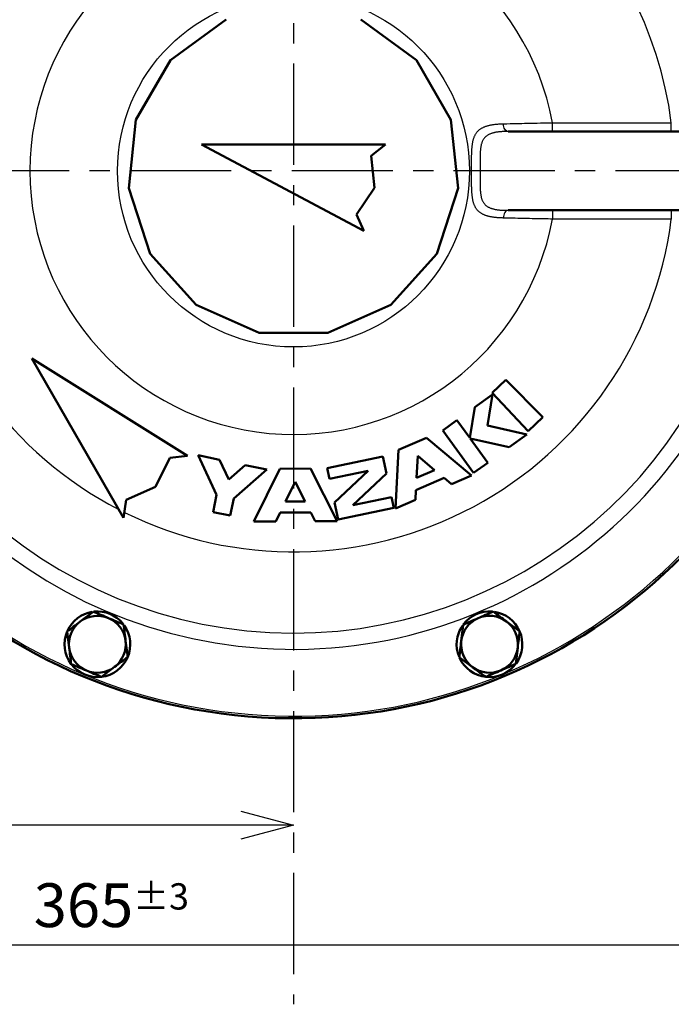
# Model space of a CAD drawing. Units: millimetres. Extents: x 0 to 1680, y -2 to 1188.
# Drawn here: x 809 to 958, y 740 to 965 of the extents above; entities that cross this region are included whole.
import ezdxf

# ---------------------------------------------------------------- set-up
doc = ezdxf.new("R2010")
doc.units = ezdxf.units.MM
doc.header["$LTSCALE"] = 0.727559
doc.linetypes.add('CENTER', pattern=[50.8, 31.75, -6.35, 6.35, -6.35])
doc.layers.add('NoLayerName_001', color=7, linetype='Continuous')
doc.styles.get("Standard").update_dxf_attribs({"font": 'txt', "bigfont": 'extfont2'})
doc.dimstyles.get("Standard").update_dxf_attribs({"dimtxt": 2.5, "dimasz": 2.5, "dimexe": 1.25, "dimexo": 0.625, "dimtad": 1, "dimzin": 0, "dimdsep": 46, "dimtxsty": 'Standard', "dimcen": 2.5, "dimadec": 0, "dimazin": 0, "dimtfac": 0.75, "dimtmove": 0, "dimatfit": 3, "dimfxl": 1, "dimarcsym": 0})

# ---------------------------------------------------------------- blocks, each defined once
blk = doc.blocks.new('_OPEN30')
at = {"color": 0, "linetype": 'ByBlock', "lineweight": -2}
for p, q in [((-1, 0.267949), (0, 0)), ((0, 0), (-1, -0.267949)), ((0, 0), (-1, 0))]:
    blk.add_line(p, q, dxfattribs=at)
blk = doc.blocks.new('*D6')
at = {"layer": 'Defpoints', "color": 0}
for p in [(859.36, 1055.44), (542.84, 930.44), (546.31, 930.44)]:
    blk.add_point(p, dxfattribs=at)
at = {"layer": 'NoLayerName_001', "color": 0, "linetype": 'Continuous', "lineweight": 25}
for p, q in [((859.3, 1055.44), (545.06, 1055.44)), ((546.31, 1043.44), (546.31, 942.44)), ((542.9, 930.44), (547.56, 930.44))]:
    blk.add_line(p, q, dxfattribs=at)
at = {"layer": 'NoLayerName_001', "color": 0, "lineweight": 25, "xscale": 12, "yscale": 12, "zscale": 12}
for p, rotation in [((546.31, 1055.44), 90), ((546.31, 930.44), 270)]:
    blk.add_blockref('_OPEN30', p, dxfattribs=dict(at, rotation=rotation))
at = {"layer": 'NoLayerName_001', "color": 0, "lineweight": 25, "insert": (540.33, 996.18), "char_height": 10, "attachment_point": 5, "rotation": 90}
blk.add_mtext('125', dxfattribs=at)
blk = doc.blocks.new('*D8')
at = {"layer": 'Defpoints', "color": 0}
for p in [(651.36, 895.44), (651.36, 781.04), (871.36, 740.14)]:
    blk.add_point(p, dxfattribs=at)
at = {"layer": 'NoLayerName_001', "color": 0, "linetype": 'Continuous', "lineweight": 25}
for p, q in [((651.36, 894.82), (651.36, 770.04)), ((859.36, 781.04), (663.36, 781.04))]:
    blk.add_line(p, q, dxfattribs=at)
at = {"layer": 'NoLayerName_001', "color": 0, "lineweight": 25, "xscale": 12, "yscale": 12, "zscale": 12, "rotation": 180}
blk.add_blockref('_OPEN30', (651.36, 781.04), dxfattribs=at)
at = {"layer": 'NoLayerName_001', "color": 0, "lineweight": 25, "xscale": 12, "yscale": 12, "zscale": 12}
blk.add_blockref('_OPEN30', (871.36, 781.04), dxfattribs=at)
at = {"layer": 'NoLayerName_001', "color": 0, "lineweight": 25, "insert": (758.36, 790.14), "char_height": 10, "attachment_point": 5}
blk.add_mtext('221', dxfattribs=at)
blk = doc.blocks.new('*D9')
at = {"layer": 'Defpoints', "color": 0}
for p in [(1015.36, 901.44), (651.36, 895.44), (651.36, 753.67)]:
    blk.add_point(p, dxfattribs=at)
at = {"layer": 'NoLayerName_001', "color": 0, "linetype": 'Continuous', "lineweight": 25}
for p, q in [((1015.36, 900.82), (1015.36, 742.67)), ((651.36, 894.82), (651.36, 742.67)), ((1003.36, 753.67), (663.36, 753.67))]:
    blk.add_line(p, q, dxfattribs=at)
at = {"layer": 'NoLayerName_001', "color": 0, "lineweight": 25, "xscale": 12, "yscale": 12, "zscale": 12, "rotation": 180}
blk.add_blockref('_OPEN30', (651.36, 753.67), dxfattribs=at)
at = {"layer": 'NoLayerName_001', "color": 0, "lineweight": 25, "xscale": 12, "yscale": 12, "zscale": 12}
blk.add_blockref('_OPEN30', (1015.36, 753.67), dxfattribs=at)
at = {"layer": 'NoLayerName_001', "color": 0, "lineweight": 25, "insert": (829.77, 762.78), "char_height": 10, "attachment_point": 5}
blk.add_mtext('\\A1;365{{\\H0.60x;\\A1;±3}}', dxfattribs=at)

msp = doc.modelspace()

# ---------------------------------------------------------------- linework, layer by layer
at = {"layer": 'NoLayerName_001', "color": 7, "linetype": 'CENTER', "lineweight": 25}
for p, q in [((871.359829, 1102.776611), (871.359829, 740.142516)), ((1078.872159, 930.44481), (613.780473, 930.44481))]:
    msp.add_line(p, q, dxfattribs=at)
at = {"layer": 'NoLayerName_001', "color": 7, "linetype": 'Continuous', "lineweight": 50}
for p, q in [((843.249186, 955.755747), (855.974364, 965.00113)), ((886.745294, 965.00113), (899.470473, 955.755747)), ((835.384593, 942.133872), (843.249186, 955.755747)), ((899.470473, 955.755747), (907.335065, 942.133872)), ((833.740445, 926.490853), (835.384593, 942.133872)), ((907.335065, 942.133872), (908.979213, 926.490853)), ((920.369544, 939.44481), (974.859829, 939.44481)), ((892.359829, 936.44481), (850.359829, 936.44481)), ((850.359829, 936.44481), (887.443628, 916.727004)), ((889.095978, 933.89481), (892.359829, 936.44481)), ((889.901729, 926.585907), (889.095978, 933.89481)), ((838.601031, 911.531509), (833.740445, 926.490853)), ((885.758971, 920.510806), (889.901729, 926.585907)), ((908.979213, 926.490853), (904.118627, 911.531509)), ((887.443628, 916.727004), (885.758971, 920.510806)), ((920.369544, 921.44481), (974.859829, 921.44481)), ((849.12591, 899.842446), (838.601031, 911.531509)), ((904.118627, 911.531509), (893.593748, 899.842446)), ((863.495236, 893.44481), (849.12591, 899.842446)), ((893.593748, 899.842446), (879.224422, 893.44481)), ((879.224422, 893.44481), (863.495236, 893.44481)), ((811.579972, 887.615278), (832.579972, 851.242212)), ((847.197992, 865.358669), (811.579972, 887.615278)), ((919.836862, 882.705393), (916.711954, 879.735817)), ((928.324899, 874.217356), (919.836862, 882.705393)), ((916.804478, 879.396593), (912.754781, 876.464024)), ((915.673458, 872.327501), (916.804478, 879.396593)), ((916.711954, 879.735817), (924.978284, 871.037094)), ((912.754781, 876.464024), (911.637654, 869.481759)), ((908.705085, 873.531455), (905.465328, 871.1854)), ((911.637654, 869.481759), (908.705085, 873.531455)), ((924.978284, 871.037094), (928.324899, 874.217356)), ((905.465328, 871.1854), (912.503493, 861.466129)), ((924.652582, 870.263835), (915.673458, 872.327501)), ((920.602885, 867.331266), (924.652582, 870.263835)), ((901.758935, 869.51744), (895.34293, 866.718356)), ((912.056875, 860.917822), (901.758935, 869.51744)), ((915.74325, 863.812184), (911.715855, 869.373767)), ((911.715855, 869.373767), (920.602885, 867.331266)), ((895.34293, 866.718356), (894.641851, 853.320241)), ((839.888982, 858.30044), (843.094949, 864.927422)), ((843.094949, 864.927422), (847.197992, 865.358669)), ((849.589166, 865.529186), (853.821658, 856.469053)), ((854.482967, 864.504143), (849.589166, 865.529186)), ((856.599213, 859.974077), (854.482967, 864.504143)), ((891.798911, 865.264337), (879.080638, 862.572583)), ((892.627143, 861.351023), (891.798911, 865.264337)), ((899.75059, 865.368068), (899.487692, 860.343913)), ((903.61221, 862.1433), (899.75059, 865.368068)), ((912.503493, 861.466129), (915.74325, 863.812184)), ((860.355528, 863.274092), (856.599213, 859.974077)), ((857.736699, 855.649019), (865.249329, 862.249049)), ((865.249329, 862.249049), (860.355528, 863.274092)), ((868.242195, 862.425726), (862.311327, 850.391367)), ((875.242079, 862.466043), (868.242195, 862.425726)), ((881.311177, 850.5008), (875.242079, 862.466043)), ((879.080638, 862.572583), (879.598283, 860.126762)), ((879.598283, 860.126762), (888.403241, 861.990284)), ((888.403241, 861.990284), (880.737102, 854.745954)), ((884.961004, 854.106693), (892.627143, 861.351023)), ((899.487692, 860.343913), (903.61221, 862.1433)), ((871.759417, 859.44581), (869.535402, 854.93305)), ((874.035266, 854.958968), (871.759417, 859.44581)), ((899.341634, 857.552639), (905.757615, 860.351713)), ((905.757615, 860.351713), (907.473938, 858.918443)), ((907.473938, 858.918443), (912.056875, 860.917822)), ((833.154151, 855.327705), (839.888982, 858.30044)), ((899.224788, 855.31962), (899.341634, 857.552639)), ((832.579972, 851.242212), (833.154151, 855.327705)), ((853.821658, 856.469053), (853.001624, 852.554012)), ((856.916665, 851.733978), (857.736699, 855.649019)), ((869.535402, 854.93305), (874.035266, 854.958968)), ((880.737102, 854.745954), (881.565334, 850.832639)), ((893.765962, 855.970215), (884.961004, 854.106693)), ((894.283607, 853.524393), (893.765962, 855.970215)), ((894.641851, 853.320241), (899.224788, 855.31962)), ((853.001624, 852.554012), (856.916665, 851.733978)), ((867.311327, 850.420165), (868.299805, 852.425892)), ((868.299805, 852.425892), (875.299661, 852.466209)), ((875.299661, 852.466209), (876.311177, 850.472001)), ((881.565334, 850.832639), (894.283607, 853.524393)), ((862.311327, 850.391367), (867.311327, 850.420165)), ((876.311177, 850.472001), (881.311177, 850.5008)), ((825.64117, 829.796768), (822.653191, 827.526236)), ((923.012523, 825.353632), (919.992621, 827.581528)), ((819.665212, 825.255704), (820.137561, 821.532772)), ((910.093986, 826.806698), (909.674522, 823.077437)), ((833.506523, 819.446105), (833.034174, 823.169037)), ((922.173595, 817.895111), (922.593059, 821.624371)), ((909.255058, 819.348177), (912.27496, 817.12028)), ((827.530565, 814.905041), (830.518544, 817.175573))]:
    msp.add_line(p, q, dxfattribs=at)
at = {"layer": 'NoLayerName_001', "color": 250, "linetype": 'Continuous', "lineweight": 25}
for p, q in [((930.524824, 941.44481), (957.661625, 941.44481)), ((930.524824, 939.44481), (930.524824, 941.44481)), ((957.661625, 939.44481), (957.661625, 941.44481)), ((930.524824, 921.44481), (930.524824, 919.44481)), ((957.661625, 921.44481), (957.661625, 919.44481)), ((957.661625, 919.44481), (930.524824, 919.44481))]:
    msp.add_line(p, q, dxfattribs=at)
for points in [[(920.369544, 939.44481), (920.173731, 939.477546), (919.984329, 939.574685), (919.807537, 939.733044), (919.649143, 939.947442), (919.514333, 940.210858), (919.40752, 940.51467), (919.3322, 940.848931), (919.290839, 941.202699)], [(920.369544, 921.44481), (920.173731, 921.412073), (919.984329, 921.314935), (919.807537, 921.156575), (919.649143, 920.942177), (919.514333, 920.678761), (919.40752, 920.37495), (919.3322, 920.040688), (919.290839, 919.68692)]]:
    msp.add_lwpolyline(points, dxfattribs=at)
msp.add_circle((871.359829, 930.44481), 40.191055, dxfattribs=at)
at = {"layer": 'NoLayerName_001', "color": 7, "linetype": 'Continuous', "lineweight": 50}
for centre, radius, start, end in [((871.359829, 930.44481), 125, 6.68818103, 353.31181897), ((826.585867, 822.350904), 7.5, 99.13387731, 155.64826209), ((826.585867, 822.350904), 7.5, 39.02593338, 96.03518898), ((916.133791, 822.350904), 7.5, 85.37752668, 142.38678228), ((916.133791, 822.350904), 7.5, 23.58239253, 81.40760149), ((826.585867, 822.350904), 6.5, 127.23079923, 187.23079923), ((826.585867, 822.350904), 6.5, 67.23079923, 127.23079923), ((826.585867, 822.350904), 6.5, 7.23079923, 67.23079923), ((916.133791, 822.350904), 6.5, 113.58239253, 173.58239253), ((916.133791, 822.350904), 6.5, 53.58239253, 113.58239253), ((916.133791, 822.350904), 6.5, 353.58239253, 53.58239253), ((826.585867, 822.350904), 7.5, 157.15723409, 337.23079923), ((826.585867, 822.350904), 7.5, 337.23079923, 35.05600819), ((916.133791, 822.350904), 7.5, 145.48547061, 201.99985539), ((916.133791, 822.350904), 7.5, 324.47200717, 23.58239253), ((826.585867, 822.350904), 6.5, 307.23079923, 7.23079923), ((916.133791, 822.350904), 6.5, 173.58239253, 233.58239253), ((826.585867, 822.350904), 6.5, 187.23079923, 247.23079923), ((916.133791, 822.350904), 6.5, 293.58239253, 353.58239253), ((916.133791, 822.350904), 7.5, 204.46495498, 323.15872805), ((826.585867, 822.350904), 6.5, 247.23079923, 307.23079923), ((916.133791, 822.350904), 6.5, 233.58239253, 293.58239253)]:
    msp.add_arc(centre, radius, start, end, dxfattribs=at)
at = {"layer": 'NoLayerName_001', "color": 250, "linetype": 'Continuous', "lineweight": 25}
for radius, start, end in [(124.5, 6.68818103, 353.31181897), (109.248595, 7.62707767, 352.37292233), (105.540496, 5.8788909, 354.1211091), (87, 7.26373568, 170.75780548), (60.178872, 10.53221885, 349.46778115), (87, 243.65682239, 352.73626432), (87, 189.24219452, 242.7314352)]:
    msp.add_arc((871.359829, 930.44481), radius, start, end, dxfattribs=at)
for points, knots in [([(912.062524, 926.886766), (912.059733, 927.020709), (912.05345, 927.290906), (912.047921, 927.699559), (912.04362, 928.114497), (912.040676, 928.534865), (912.038138, 929.1032), (912.036943, 930.247688), (912.038533, 931.391178), (912.04113, 932.387554), (912.043444, 932.805133), (912.047303, 933.21766), (912.053267, 933.624362), (912.061911, 934.024409), (912.073813, 934.416935), (912.089544, 934.801125), (912.109714, 935.176317), (912.135032, 935.54201), (912.166197, 935.897817), (912.203915, 936.243358), (912.248877, 936.578229), (912.30189, 936.901977), (912.363787, 937.214105), (912.43537, 937.514124), (912.517562, 937.801567), (912.610885, 938.076163), (912.715464, 938.3379), (912.83153, 938.586799), (912.959288, 938.82289), (913.098964, 939.046193), (913.25084, 939.256695), (913.415186, 939.454378), (913.592255, 939.639226), (913.78225, 939.811135), (913.984783, 939.9705), (914.19942, 940.117761), (914.425742, 940.2533), (914.663281, 940.377652), (914.911772, 940.490776), (915.170201, 940.594848), (915.348427, 940.653314), (915.437944, 940.684338)], [0, 0, 0, 0, 0.4019139103, 0.8108035309, 1.2260596113, 1.646796014, 2.0719345268, 2.9310808664, 5.0802560632, 5.5024053534, 5.9202172509, 6.3330107665, 6.7400340396, 7.1404475962, 7.5334191819, 7.9181352318, 8.2939578673, 8.6605845836, 9.0177892107, 9.3653953819, 9.7032743033, 10.0312983754, 10.3494138629, 10.6576908927, 10.9563573493, 11.2459742034, 11.5273787442, 11.8015104137, 12.0694056625, 12.332199464, 12.5911302417, 12.8475299235, 13.1028079974, 13.3584008362, 13.6155647599, 13.8753756274, 14.1387644232, 14.406517978, 14.6792841551, 14.957580225, 15.2418031975, 15.2418031975, 15.2418031975, 15.2418031975]), ([(915.437944, 940.684338), (915.530668, 940.712175), (915.717395, 940.771102), (916.005207, 940.844262), (916.301199, 940.910433), (916.605474, 940.968322), (916.917425, 941.019015), (917.236729, 941.062938), (917.563141, 941.1004), (917.8965, 941.131683), (918.236652, 941.15708), (918.583339, 941.176884), (918.935485, 941.191324), (919.172016, 941.198701), (919.290839, 941.202699)], [0, 0, 0, 0, 0.2904356624, 0.5872576206, 0.8905354339, 1.2002484207, 1.5162981355, 1.838570733, 2.1670895446, 2.5018885021, 2.8429744072, 3.19032983, 3.5435946215, 3.9002665058, 3.9002665058, 3.9002665058, 3.9002665058]), ([(919.290839, 941.202699), (920.337355, 941.228263), (922.12788, 941.273731), (924.95189, 941.336105), (927.650025, 941.391979), (929.604143, 941.427518), (930.524824, 941.44481)], [0, 0, 0, 0, 3.1404846126, 5.3732990681, 8.4740902881, 11.2366193121, 11.2366193121, 11.2366193121, 11.2366193121]), ([(920.369544, 939.44481), (920.255158, 939.443977), (920.027311, 939.442893), (919.687596, 939.437863), (919.352172, 939.427681), (919.021949, 939.411949), (918.697275, 939.390168), (918.378447, 939.361848), (918.065823, 939.326553), (917.759902, 939.28362), (917.461337, 939.23218), (917.170836, 939.171413), (916.889118, 939.100484), (916.616944, 939.018578), (916.35515, 938.924871), (916.104635, 938.818537), (915.866324, 938.69875), (915.641154, 938.564671), (915.430066, 938.415471), (915.234069, 938.250277), (915.054122, 938.068519), (914.890092, 937.870804), (914.741872, 937.657575), (914.60932, 937.429304), (914.492305, 937.186442), (914.390623, 936.929419), (914.304235, 936.658393), (914.231542, 936.373962), (914.170991, 936.076658), (914.12142, 935.767235), (914.08164, 935.446591), (914.050489, 935.115626), (914.026802, 934.775244), (914.009419, 934.426352), (913.997171, 934.069845), (913.988931, 933.706553), (913.984058, 933.337223), (913.981892, 932.96255), (913.981732, 932.583221), (913.983968, 931.939678), (913.986422, 931.422657), (913.988083, 931.033477)], [0, 0, 0, 0, 0.3431683771, 0.6835452868, 1.0192260509, 1.3498588348, 1.6752823469, 1.9953703177, 2.3100265404, 2.6190125679, 2.9219979111, 3.2187505798, 3.5091638963, 3.7932609699, 4.071109511, 4.342932554, 4.6092002701, 4.8706664815, 5.1284019526, 5.3838192948, 5.6386499203, 5.8946768067, 6.1535581953, 6.4168007029, 6.6857442767, 6.9615568937, 7.2453279034, 7.5385500092, 7.8418617709, 8.1552360809, 8.4784234076, 8.8109990625, 9.1524006044, 9.5019583494, 9.8589203216, 10.2225190233, 10.5920945781, 10.9669942163, 11.3465492377, 11.7300795234, 12.8976312933, 12.8976312933, 12.8976312933, 12.8976312933]), ([(913.988083, 931.033477), (913.988197, 930.902641), (913.988785, 930.509962), (913.986714, 929.600039), (913.983222, 928.694473), (913.983489, 927.925889), (913.985089, 927.551556), (913.98916, 927.182812), (913.99666, 926.820367), (914.008561, 926.464929), (914.02583, 926.117206), (914.049439, 925.777908), (914.080343, 925.447773), (914.119812, 925.127595), (914.16914, 924.81821), (914.229616, 924.520454), (914.302556, 924.235168), (914.389242, 923.963167), (914.491145, 923.705353), (914.608569, 923.462223), (914.741479, 923.234011), (914.889931, 923.020978), (915.053949, 922.823377), (915.233552, 922.641469), (915.428735, 922.475502), (915.639411, 922.325838), (915.864504, 922.191618), (916.102965, 922.071865), (916.353767, 921.965637), (916.615894, 921.871996), (916.888332, 921.790012), (917.170092, 921.718771), (917.460328, 921.657287), (917.758513, 921.605062), (918.064294, 921.561643), (918.377372, 921.526559), (918.697403, 921.499288), (919.023781, 921.479553), (919.35548, 921.465345), (919.578321, 921.459964), (919.690379, 921.456732)], [0, 0, 0, 0, 0.3925063097, 1.1780382129, 2.7297711454, 3.1092196891, 3.4837872605, 3.8527753578, 4.2155063284, 4.5713330491, 4.9196501495, 5.2599071372, 5.5916067434, 5.9142712235, 6.2275434769, 6.5312516114, 6.8254568016, 7.1105094296, 7.3871219357, 7.6564204682, 7.9197451442, 8.1785720175, 8.4344988082, 8.6892224327, 8.9445089004, 9.202130123, 9.4635848696, 9.7299706905, 10.0020303382, 10.2801925403, 10.5646153875, 10.8552281006, 11.1518236251, 11.4544460474, 11.7632252491, 12.0782221188, 12.3994361484, 12.7266883348, 13.0590750359, 13.3953889928, 13.3953889928, 13.3953889928, 13.3953889928]), ([(919.290839, 919.68692), (919.173558, 919.692106), (918.939476, 919.702184), (918.589647, 919.718872), (918.242873, 919.738183), (917.900685, 919.761542), (917.564582, 919.790237), (917.235819, 919.825784), (916.915145, 919.868805), (916.602812, 919.919453), (916.298917, 919.978013), (916.003548, 920.044748), (915.716827, 920.119891), (915.438986, 920.203759), (915.170438, 920.296911), (914.911653, 920.399855), (914.663112, 920.513108), (914.425298, 920.637187), (914.198698, 920.772615), (913.983802, 920.919906), (913.781112, 921.079608), (913.591066, 921.252183), (913.413595, 921.437584), (913.248607, 921.635853), (913.095993, 921.847019), (912.955638, 922.071115), (912.827425, 922.308175), (912.711225, 922.558233), (912.606941, 922.821327), (912.514379, 923.097374), (912.432751, 923.386044), (912.361354, 923.687023), (912.299469, 923.999983), (912.24639, 924.3246), (912.20141, 924.660548), (912.163828, 925.00748), (912.132952, 925.364969), (912.108015, 925.73249), (912.088438, 926.109454), (912.072967, 926.49524), (912.066352, 926.755368), (912.062524, 926.886766)], [0, 0, 0, 0, 0.3521852173, 0.7028960732, 1.0506755928, 1.3941026859, 1.7318129666, 2.0625859834, 2.3860410736, 2.7023406057, 3.0116943474, 3.3143545531, 3.6106182317, 3.9007224933, 4.1848056738, 4.4630963812, 4.7359439823, 5.0038327536, 5.2673953231, 5.52742417, 5.7848797533, 6.040928603, 6.2969184669, 6.5542079192, 6.8141263781, 7.0779550544, 7.3469111536, 7.6221360876, 7.904687787, 8.1954897127, 8.4952151696, 8.8043510811, 9.1232348684, 9.4520762717, 9.7909771037, 10.1399486555, 10.4988669713, 10.8673655095, 11.2449917573, 11.6312509396, 12.0256147375, 12.0256147375, 12.0256147375, 12.0256147375]), ([(930.524824, 919.44481), (929.212855, 919.469886), (927.00831, 919.509895), (923.949969, 919.57532), (921.517263, 919.630588), (919.977128, 919.669849), (919.290839, 919.68692)], [0, 0, 0, 0, 3.9366242703, 6.6147159655, 9.1771162156, 11.236619385, 11.236619385, 11.236619385, 11.236619385]), ([(919.690379, 921.456732), (919.803346, 921.454496), (920.029717, 921.44951), (920.256123, 921.446548), (920.369544, 921.44481)], [0, 0, 0, 0, 0.33896719125, 0.67927127342, 0.67927127342, 0.67927127342, 0.67927127342])]:
    msp.add_open_spline(points, degree=3, knots=knots, dxfattribs=at)
at = {"layer": 'NoLayerName_001', "color": 7, "linetype": 'Continuous', "lineweight": 50}
for points in [[(829.101497, 828.344368), (828.524776, 828.586435), (827.371333, 829.070568), (826.217891, 829.554701), (825.64117, 829.796768)], [(916.972719, 829.809425), (916.399491, 829.559198), (915.253036, 829.058743), (914.10658, 828.558289), (913.533352, 828.308061)], [(919.992621, 827.581528), (919.489304, 827.952845), (918.48267, 828.695477), (917.476036, 829.438109), (916.972719, 829.809425)], [(822.653191, 827.526236), (822.155194, 827.147814), (821.159201, 826.39097), (820.163208, 825.634126), (819.665212, 825.255704)], [(832.561825, 826.891968), (831.985104, 827.134035), (830.831661, 827.618168), (829.678219, 828.102301), (829.101497, 828.344368)], [(913.533352, 828.308061), (912.960125, 828.057834), (911.813669, 827.55738), (910.667214, 827.056925), (910.093986, 826.806698)], [(833.034174, 823.169037), (832.955449, 823.789525), (832.798, 825.030503), (832.64055, 826.27148), (832.561825, 826.891968)], [(922.593059, 821.624371), (922.66297, 822.245915), (922.802791, 823.489001), (922.942613, 824.732088), (923.012523, 825.353632)], [(909.674522, 823.077437), (909.604611, 822.455894), (909.46479, 821.212807), (909.324969, 819.96972), (909.255058, 819.348177)], [(820.137561, 821.532772), (820.216286, 820.912283), (820.373735, 819.671306), (820.531185, 818.430329), (820.60991, 817.80984)], [(830.518544, 817.175573), (831.016541, 817.553995), (832.012534, 818.310839), (833.008527, 819.067683), (833.506523, 819.446105)], [(820.60991, 817.80984), (821.186631, 817.567774), (822.340074, 817.08364), (823.493516, 816.599507), (824.070238, 816.357441)], [(824.070238, 816.357441), (824.646959, 816.115374), (825.800401, 815.631241), (826.953844, 815.147108), (827.530565, 814.905041)], [(912.27496, 817.12028), (912.778277, 816.748964), (913.784911, 816.006332), (914.791545, 815.2637), (915.294863, 814.892383)], [(915.294863, 814.892383), (915.86809, 815.142611), (917.014546, 815.643065), (918.161001, 816.14352), (918.734229, 816.393747)], [(918.734229, 816.393747), (919.307457, 816.643974), (920.453912, 817.144429), (921.600367, 817.644884), (922.173595, 817.895111)]]:
    msp.add_open_spline(points, degree=3, dxfattribs=at)

# ---------------------------------------------------------------- dimensions: what is measured, and where the dimension line sits
at = {"layer": 'NoLayerName_001', "color": 7, "linetype": 'Continuous', "lineweight": 25}
dim = msp.add_linear_dim(base=(546.30882, 930.44481), p1=(859.359829, 1055.44481), p2=(542.83967, 930.44481), angle=270, dimstyle='Standard', override={"dimtxt": 10, "dimasz": 12, "dimexo": 0.0625, "dimgap": 0.875, "dimdec": 1, "dimzin": 8, "dimblk": 'OPEN30', "dimclrd": 0, "dimclre": 0, "dimclrt": 0, "dimtp": 0, "dimtm": 0, "dimlwd": 25, "dimlwe": 25}, dxfattribs=at)
dim.commit()
dim.dimension.update_dxf_attribs({"geometry": '*D6', "text_midpoint": (546.30882, 996.17628), "dimtype": 160})
for base, p1, text, override, picture, middle in [((651.359829, 753.67479), (1015.359829, 901.44481), '365{{\\H0.60x;\\A1;±3}}', {"dimtxt": 10, "dimasz": 12, "dimexe": 11, "dimgap": 4, "dimdec": 5, "dimpost": '<>{{\\H0.60x;\\A1;±3}}', "dimblk": 'OPEN30', "dimclrd": 0, "dimclre": 0, "dimclrt": 0, "dimtp": 3, "dimtm": 3, "dimtfac": 0.6, "dimtolj": 1, "dimlwd": 25, "dimlwe": 25}, '*D9', (829.771938, 753.67479)), ((651.359829, 781.039536), (871.359829, 740.142516), '221', {"dimtxt": 10, "dimasz": 12, "dimexe": 11, "dimgap": 4, "dimdec": 1, "dimzin": 8, "dimblk": 'OPEN30', "dimse1": 1, "dimclrd": 0, "dimclre": 0, "dimclrt": 0, "dimtp": 0, "dimtm": 0, "dimlwd": 25, "dimlwe": 25}, '*D8', (758.359829, 781.039536))]:
    dim = msp.add_linear_dim(base=base, p1=p1, p2=(651.359829, 895.44481), angle=180, text=text, dimstyle='Standard', override=override, dxfattribs=at)
    dim.commit()
    dim.dimension.update_dxf_attribs({"geometry": picture, "text_midpoint": middle, "dimtype": 160})

doc.saveas('drawing.dxf')
